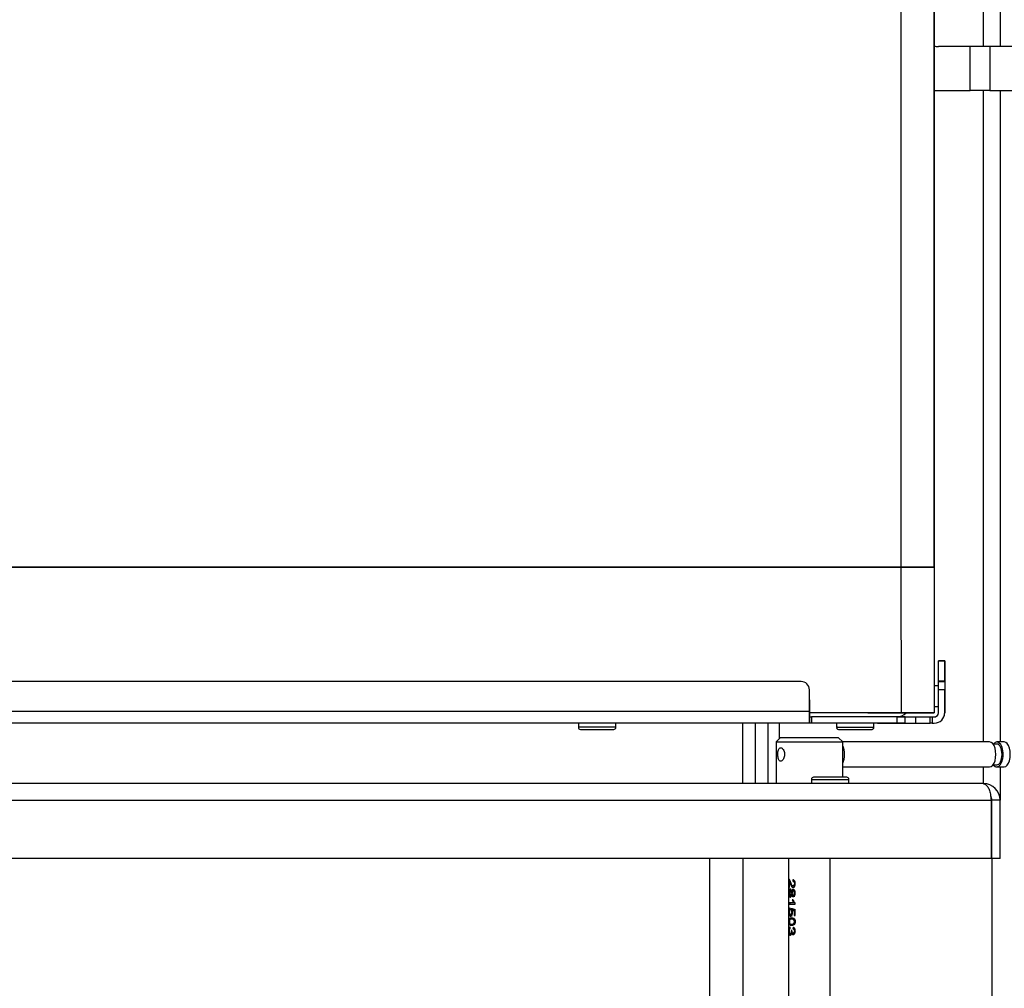
# Model space of a CAD drawing. Units: millimetres. Extents: x 0 to 901, y 595 to 1189.
# Drawn here: x 630 to 654, y 1030 to 1053 of the extents above; entities that cross this region are included whole.
import ezdxf
from ezdxf.enums import TextEntityAlignment as Align

# ---------------------------------------------------------------- set-up
doc = ezdxf.new("R2010")
doc.units = ezdxf.units.MM
for name, color, linetype in [('Default', 7, 'Continuous'), ('H09-106-2', 7, 'Continuous'), ('H09-107-1', 7, 'Continuous'), ('H21-050', 7, 'Continuous'), ('H21-226', 7, 'Continuous'), ('H21-227', 7, 'Continuous'), ('H21-230', 7, 'Continuous'), ('H28-151-1', 7, 'Continuous'), ('H30-262L', 7, 'Continuous'), ('SCREW_BN_9524_M5', 7, 'Continuous'), ('SRCAAEHUYH$S7D_H', 7, 'Continuous'), ('STD-000945', 7, 'Continuous'), ('STD-000946', 7, 'Continuous'), ('STD-000947', 7, 'Continuous'), ('STD-000952', 7, 'Continuous'), ('STD-000953', 7, 'Continuous'), ('Z7CAAU$2YH$S7D_H', 7, 'Continuous'), ('ZZKAAU$2YH$S7D_H', 7, 'Continuous')]:
    doc.layers.add(name, color=color, linetype=linetype)
doc.styles.add('SEACAD_Arial_Narrow', font='ARIALN.TTF')
doc.dimstyles.new('ISO', dxfattribs={"dimtxt": 4.375, "dimasz": 4.375, "dimexe": 2.1875, "dimexo": 0, "dimgap": 1.09375, "dimtad": 1, "dimdec": 0, "dimlfac": 10, "dimtxsty": 'SEACAD_Arial_Narrow', "dimblk1": '_SE_FILLED', "dimblk2": '_SE_FILLED', "dimsah": 1, "dimcen": 2.1875, "dimadec": 0, "dimazin": 0, "dimtfac": 0.5, "dimtdec": 3, "dimtmove": 0, "dimatfit": 3, "dimfxl": 1, "dimarcsym": 0})

# ---------------------------------------------------------------- blocks, each defined once
blk = doc.blocks.new('SE6')
at = {"layer": 'H09-106-2', "color": 7, "linetype": 'Continuous'}
for p, q in [((648.336, 1035.527), (648.236, 1035.427)), ((648.236, 1035.427), (649.836, 1035.427)), ((648.236, 1035.427), (648.236, 1034.429)), ((649.736, 1035.527), (648.336, 1035.527)), ((649.836, 1035.427), (649.736, 1035.527)), ((649.836, 1034.579), (649.836, 1035.427))]:
    blk.add_line(p, q, dxfattribs=at)
blk.add_open_spline([(648.343, 1035.289), (648.334, 1035.289), (648.326, 1035.286), (648.318, 1035.28), (648.311, 1035.275), (648.304, 1035.266), (648.299, 1035.255), (648.293, 1035.244), (648.289, 1035.23), (648.285, 1035.215), (648.282, 1035.199), (648.279, 1035.182), (648.278, 1035.164), (648.277, 1035.147), (648.276, 1035.128), (648.277, 1035.11), (648.278, 1035.092), (648.279, 1035.075), (648.282, 1035.059), (648.284, 1035.042), (648.288, 1035.027), (648.293, 1035.015), (648.297, 1035.002), (648.303, 1034.99), (648.31, 1034.982), (648.317, 1034.974), (648.325, 1034.969), (648.334, 1034.966), (648.342, 1034.964), (648.351, 1034.965), (648.361, 1034.969), (648.37, 1034.972), (648.38, 1034.979), (648.389, 1034.988), (648.398, 1034.997), (648.407, 1035.009), (648.414, 1035.023), (648.421, 1035.037), (648.428, 1035.053), (648.432, 1035.07), (648.436, 1035.087), (648.439, 1035.106), (648.439, 1035.124), (648.439, 1035.142), (648.437, 1035.16), (648.434, 1035.177), (648.43, 1035.194), (648.424, 1035.21), (648.418, 1035.224), (648.411, 1035.239), (648.402, 1035.251), (648.393, 1035.262), (648.384, 1035.272), (648.374, 1035.279), (648.365, 1035.284), (648.358, 1035.288), (648.35, 1035.289), (648.343, 1035.289)], degree=3, knots=[0, 0, 0, 0, 0.052963, 0.052963, 0.052963, 0.105882, 0.105882, 0.105882, 0.159468, 0.159468, 0.159468, 0.213575, 0.213575, 0.213575, 0.266944, 0.266944, 0.266944, 0.319462, 0.319462, 0.319462, 0.372343, 0.372343, 0.372343, 0.426225, 0.426225, 0.426225, 0.480206, 0.480206, 0.480206, 0.533242, 0.533242, 0.533242, 0.585768, 0.585768, 0.585768, 0.638961, 0.638961, 0.638961, 0.69301, 0.69301, 0.69301, 0.746774, 0.746774, 0.746774, 0.799511, 0.799511, 0.799511, 0.852101, 0.852101, 0.852101, 0.905629, 0.905629, 0.905629, 0.959738, 0.959738, 0.959738, 1, 1, 1, 1], dxfattribs=at)
at = {"layer": 'H09-107-1', "color": 7, "linetype": 'Continuous'}
for p, q in [((653.366, 1035.427), (649.836, 1035.427)), ((653.54, 1035.377), (653.449, 1035.377)), ((653.713, 1035.427), (653.54, 1035.427)), ((649.836, 1034.827), (653.366, 1034.827)), ((653.449, 1034.877), (653.54, 1034.877)), ((653.54, 1034.827), (653.713, 1034.827))]:
    blk.add_line(p, q, dxfattribs=at)
for centre, major_axis, start_param, end_param in [((653.366, 1035.127), (0, -0.3), 0, 3.141593), ((653.54, 1035.127), (0, -0.3), 0, 3.727278), ((653.54, 1035.127), (0, 0.25), 3.141593, 6.283185), ((653.713, 1035.127), (0, -0.3), 0, 3.141593), ((649.729, 1035.127), (0, -0.3), 0.795954, 2.345639), ((653.54, 1035.127), (0, -0.3), 5.6975, 6.283185)]:
    blk.add_ellipse(centre, major_axis=major_axis, ratio=0.5, start_param=start_param, end_param=end_param, dxfattribs=at)
at = {"layer": 'H21-050', "color": 7, "linetype": 'Continuous'}
for p, q in [((648.836, 1036.879), (613.636, 1036.879)), ((648.836, 1036.879), (648.836, 1036.879)), ((649.036, 1036.159), (649.036, 1036.679)), ((649.036, 1036.159), (649.036, 1036.679)), ((649.036, 1036.679), (649.036, 1036.679)), ((649.036, 1036.159), (615.336, 1036.159)), ((649.036, 1036.029), (649.036, 1036.159)), ((649.036, 1035.879), (615.436, 1035.879)), ((649.036, 1035.879), (649.036, 1036.029)), ((649.036, 1036.029), (649.086, 1036.029)), ((649.086, 1035.879), (649.036, 1035.879)), ((651.136, 1036.029), (649.086, 1036.029)), ((649.086, 1036.029), (649.086, 1035.879)), ((651.136, 1035.879), (649.086, 1035.879)), ((651.136, 1036.029), (651.136, 1035.879)), ((651.336, 1036.029), (651.136, 1036.029)), ((651.336, 1035.879), (651.136, 1035.879)), ((651.336, 1035.879), (651.336, 1036.029))]:
    blk.add_line(p, q, dxfattribs=at)
blk.add_arc((648.836, 1036.679), 0.2, 0, 90, dxfattribs=at)
blk.add_arc((648.836, 1036.679), 0.2, 0, 90, dxfattribs=at)
blk.add_ellipse((649.036, 1036.159), major_axis=(0, -0.28), ratio=0.000008, dxfattribs=at)
at = {"layer": 'H21-226', "color": 7, "linetype": 'Continuous'}
for p, q in [((647.736, 1035.879), (647.736, 1034.429)), ((648.036, 1035.879), (648.036, 1034.429))]:
    blk.add_line(p, q, dxfattribs=at)
at = {"layer": 'H21-227', "color": 7, "linetype": 'Continuous'}
blk.add_line((647.436, 1034.429), (647.436, 1035.879), dxfattribs=at)
at = {"layer": 'H21-230', "color": 7, "linetype": 'Continuous'}
for p, q in [((652.137, 1037.379), (652.137, 1037.379)), ((652.287, 1037.379), (652.137, 1037.379)), ((652.137, 1037.379), (652.287, 1037.379)), ((652.137, 1037.364), (652.137, 1037.379)), ((652.137, 1036.894), (652.137, 1037.364)), ((652.287, 1037.364), (652.137, 1037.364)), ((652.287, 1037.379), (652.287, 1037.379)), ((652.287, 1037.364), (652.287, 1037.379)), ((652.287, 1037.379), (652.287, 1037.364)), ((652.287, 1036.894), (652.287, 1037.364)), ((652.287, 1037.364), (652.287, 1036.894)), ((652.287, 1037.229), (652.287, 1037.229)), ((652.287, 1037.199), (652.287, 1037.229)), ((652.287, 1037.229), (652.287, 1037.199)), ((652.287, 1036.909), (652.287, 1037.199)), ((652.287, 1037.199), (652.287, 1036.909)), ((652.287, 1037.199), (652.287, 1037.199)), ((652.287, 1037.159), (652.287, 1037.159)), ((652.287, 1037.159), (652.287, 1037.129)), ((652.287, 1037.129), (652.287, 1037.159)), ((652.287, 1036.909), (652.287, 1037.129)), ((652.287, 1037.129), (652.287, 1036.909)), ((652.287, 1037.129), (652.287, 1037.129)), ((652.287, 1037.079), (652.287, 1037.079)), ((652.287, 1037.049), (652.287, 1037.079)), ((652.287, 1037.079), (652.287, 1037.049)), ((652.287, 1036.909), (652.287, 1037.049)), ((652.287, 1037.049), (652.287, 1036.909)), ((652.287, 1037.049), (652.287, 1037.049)), ((652.137, 1036.894), (652.287, 1036.894)), ((652.137, 1036.879), (652.137, 1036.894)), ((652.137, 1036.879), (652.137, 1036.879)), ((652.287, 1036.879), (652.137, 1036.879)), ((652.137, 1036.679), (652.137, 1036.879)), ((652.137, 1036.879), (652.287, 1036.879)), ((652.287, 1036.909), (652.287, 1036.909)), ((652.287, 1036.909), (652.287, 1036.909)), ((652.287, 1036.909), (652.287, 1036.879)), ((652.287, 1036.879), (652.287, 1036.909)), ((652.287, 1036.879), (652.287, 1036.909)), ((652.287, 1036.909), (652.287, 1036.879)), ((652.287, 1036.909), (652.287, 1036.879)), ((652.287, 1036.879), (652.287, 1036.909)), ((652.287, 1036.894), (652.287, 1036.879)), ((652.287, 1036.879), (652.287, 1036.894)), ((652.287, 1036.88), (652.287, 1036.879)), ((652.287, 1036.88), (652.287, 1036.88)), ((652.287, 1036.88), (652.287, 1036.68)), ((652.287, 1036.879), (652.287, 1036.879)), ((652.287, 1036.879), (652.287, 1036.879)), ((652.287, 1036.879), (652.287, 1036.879)), ((652.287, 1036.879), (652.287, 1036.879)), ((652.287, 1036.879), (652.287, 1036.879)), ((652.287, 1036.879), (652.287, 1036.879)), ((652.287, 1036.879), (652.287, 1036.879)), ((652.287, 1036.879), (652.287, 1036.679)), ((652.137, 1036.129), (652.137, 1036.679)), ((652.287, 1036.679), (652.137, 1036.679)), ((652.287, 1036.68), (652.287, 1036.13)), ((652.287, 1036.129), (652.287, 1036.679)), ((652.287, 1036.129), (652.287, 1036.13)), ((650.669, 1035.879), (651.595, 1035.879)), ((651.162, 1036.03), (652.037, 1036.03)), ((651.336, 1036.029), (651.595, 1036.029)), ((651.595, 1036.029), (651.937, 1036.029)), ((651.595, 1035.879), (651.595, 1036.029)), ((651.595, 1035.879), (651.937, 1035.879)), ((651.937, 1035.879), (651.937, 1036.029)), ((651.937, 1036.029), (651.937, 1036.029)), ((651.937, 1035.879), (651.937, 1036.029)), ((651.937, 1036.029), (651.987, 1036.029)), ((651.937, 1035.879), (651.937, 1035.879)), ((651.987, 1035.879), (651.937, 1035.879)), ((651.987, 1036.029), (652.037, 1036.029)), ((651.987, 1036.029), (651.987, 1035.879)), ((651.987, 1035.879), (652.037, 1035.879)), ((652.037, 1036.03), (652.037, 1036.029)), ((652.26, 1036.017), (652.261, 1036.018))]:
    blk.add_line(p, q, dxfattribs=at)
for centre, radius, start, end in [((652.037, 1036.129), 0.1, 270.0005, 0), ((652.037, 1036.129), 0.25, 270.0005, 0), ((652.037, 1036.13), 0.1, 270.0005, 333.4351), ((652.037, 1036.13), 0.25, 333.4351, 0)]:
    blk.add_arc(centre, radius, start, end, dxfattribs=at)
at = {"layer": 'H28-151-1', "color": 7, "linetype": 'Continuous'}
for p, q in [((648.536, 1032.629), (648.536, 1028.777)), ((649.536, 1028.777), (649.536, 1032.629)), ((648.549, 1032.127), (648.549, 1031.931)), ((648.559, 1031.931), (648.559, 1032.076)), ((648.577, 1032.076), (648.559, 1032.076)), ((648.574, 1032.076), (648.574, 1032.083)), ((648.677, 1032.083), (648.637, 1032.083)), ((648.677, 1032.083), (648.678, 1032.096)), ((648.549, 1031.931), (648.559, 1031.931)), ((648.606, 1031.856), (648.576, 1031.856)), ((648.63, 1031.837), (648.611, 1031.837)), ((648.642, 1031.969), (648.687, 1031.969)), ((648.69, 1031.844), (648.646, 1031.844)), ((648.576, 1031.736), (648.606, 1031.736)), ((648.631, 1031.755), (648.611, 1031.755)), ((648.646, 1031.636), (648.625, 1031.636)), ((648.645, 1031.748), (648.689, 1031.748)), ((648.652, 1031.564), (648.549, 1031.564)), ((648.549, 1031.564), (648.549, 1031.528)), ((648.549, 1031.528), (648.698, 1031.528)), ((648.574, 1031.528), (648.574, 1031.564)), ((648.598, 1031.395), (648.603, 1031.386)), ((648.641, 1031.395), (648.598, 1031.395)), ((648.662, 1031.387), (648.62, 1031.387)), ((648.641, 1031.395), (648.642, 1031.415)), ((648.689, 1031.564), (648.652, 1031.564)), ((648.694, 1031.375), (648.662, 1031.387)), ((648.669, 1031.372), (648.669, 1031.254)), ((648.694, 1031.372), (648.669, 1031.372)), ((648.694, 1031.254), (648.694, 1031.401)), ((648.698, 1031.528), (648.698, 1031.551)), ((648.581, 1031.279), (648.62, 1031.279)), ((648.652, 1031.169), (648.598, 1031.169)), ((648.669, 1031.254), (648.694, 1031.254)), ((648.598, 1031.051), (648.652, 1031.051)), ((648.68, 1030.938), (648.641, 1030.938)), ((648.68, 1030.938), (648.681, 1030.945)), ((648.577, 1030.822), (648.607, 1030.822)), ((648.634, 1030.839), (648.61, 1030.839)), ((648.645, 1030.836), (648.689, 1030.836))]:
    blk.add_line(p, q, dxfattribs=at)
for centre, radius, start, end in [((648.888, 1031.691), 0.268, 191.8282, 208.3831), ((648.795, 1031.668), 0.152, 192.1621, 230.4453), ((648.497, 1031.341), 0.115, 336.9679, 23.0321)]:
    blk.add_arc(centre, radius, start, end, dxfattribs=at)
for centre, major_axis, ratio, start_param, end_param in [((649.036, 1031.428), (-0.5, 0.048), 0.160109, 0.526581, 0.833365), ((649.036, 1031.393), (-0.5, 0.05), 0.167697, 0.603414, 0.763546), ((649.036, 1030.905), (-0.5, 0.033), 0.111787, 0.518591, 0.582102)]:
    blk.add_ellipse(centre, major_axis=major_axis, ratio=ratio, start_param=start_param, end_param=end_param, dxfattribs=at)
for points, knots in [([(648.637, 1032.083), (648.648, 1032.083), (648.661, 1032.076), (648.677, 1032.045), (648.678, 1032.023), (648.67, 1031.987), (648.659, 1031.973), (648.635, 1031.967), (648.624, 1031.976), (648.6, 1032.01), (648.589, 1032.042), (648.574, 1032.084), (648.569, 1032.098), (648.559, 1032.119), (648.554, 1032.127), (648.549, 1032.127)], [0, 0, 0, 0, 0.125, 0.125, 0.25, 0.25, 0.375, 0.375, 0.5, 0.5, 0.75, 0.75, 0.875, 0.875, 1, 1, 1, 1]), ([(648.559, 1032.076), (648.563, 1032.068), (648.566, 1032.057), (648.57, 1032.046), (648.578, 1032.02), (648.587, 1031.993), (648.599, 1031.969), (648.603, 1031.961), (648.608, 1031.953), (648.613, 1031.947), (648.619, 1031.941), (648.625, 1031.936), (648.632, 1031.934), (648.638, 1031.932), (648.645, 1031.932), (648.651, 1031.933), (648.657, 1031.935), (648.664, 1031.939), (648.669, 1031.944), (648.674, 1031.948), (648.679, 1031.954), (648.683, 1031.961), (648.687, 1031.968), (648.691, 1031.976), (648.693, 1031.985), (648.696, 1031.996), (648.698, 1032.008), (648.698, 1032.019), (648.698, 1032.031), (648.698, 1032.043), (648.696, 1032.054), (648.694, 1032.064), (648.691, 1032.073), (648.688, 1032.081), (648.684, 1032.089), (648.679, 1032.096), (648.674, 1032.102), (648.669, 1032.107), (648.663, 1032.111), (648.658, 1032.114), (648.652, 1032.117), (648.645, 1032.119), (648.639, 1032.12)], [0, 0, 0, 0, 0.088309, 0.088309, 0.088309, 0.287005, 0.287005, 0.287005, 0.354353, 0.354353, 0.354353, 0.423188, 0.423188, 0.423188, 0.48442, 0.48442, 0.48442, 0.54101, 0.54101, 0.54101, 0.590867, 0.590867, 0.590867, 0.646314, 0.646314, 0.646314, 0.712366, 0.712366, 0.712366, 0.780692, 0.780692, 0.780692, 0.836036, 0.836036, 0.836036, 0.891758, 0.891758, 0.891758, 0.942538, 0.942538, 0.942538, 1, 1, 1, 1]), ([(648.611, 1031.837), (648.609, 1031.846), (648.608, 1031.854), (648.605, 1031.861), (648.603, 1031.869), (648.6, 1031.876), (648.596, 1031.881), (648.593, 1031.885), (648.59, 1031.888), (648.587, 1031.89), (648.582, 1031.893), (648.578, 1031.894), (648.574, 1031.893), (648.571, 1031.893), (648.567, 1031.891), (648.564, 1031.887), (648.561, 1031.883), (648.558, 1031.878), (648.556, 1031.871), (648.554, 1031.864), (648.552, 1031.856), (648.551, 1031.848), (648.55, 1031.839), (648.549, 1031.829), (648.549, 1031.819), (648.548, 1031.806), (648.548, 1031.791), (648.548, 1031.777), (648.549, 1031.767), (648.55, 1031.757), (648.551, 1031.747), (648.552, 1031.738), (648.554, 1031.73), (648.556, 1031.722), (648.558, 1031.716), (648.56, 1031.71), (648.563, 1031.706), (648.566, 1031.702), (648.57, 1031.7), (648.574, 1031.699), (648.577, 1031.699), (648.581, 1031.699), (648.585, 1031.702), (648.589, 1031.704), (648.592, 1031.708), (648.596, 1031.712), (648.599, 1031.717), (648.602, 1031.723), (648.604, 1031.73), (648.607, 1031.737), (648.609, 1031.746), (648.611, 1031.755)], [0, 0, 0, 0, 0.05306, 0.05306, 0.05306, 0.106876, 0.106876, 0.106876, 0.15227, 0.15227, 0.15227, 0.211912, 0.211912, 0.211912, 0.273877, 0.273877, 0.273877, 0.335165, 0.335165, 0.335165, 0.394485, 0.394485, 0.394485, 0.455149, 0.455149, 0.455149, 0.539645, 0.539645, 0.539645, 0.602549, 0.602549, 0.602549, 0.665746, 0.665746, 0.665746, 0.727129, 0.727129, 0.727129, 0.786443, 0.786443, 0.786443, 0.845226, 0.845226, 0.845226, 0.894592, 0.894592, 0.894592, 0.944116, 0.944116, 0.944116, 1, 1, 1, 1]), ([(648.576, 1031.856), (648.58, 1031.856), (648.583, 1031.855), (648.586, 1031.851), (648.589, 1031.849), (648.592, 1031.845), (648.594, 1031.84), (648.596, 1031.835), (648.598, 1031.83), (648.6, 1031.824), (648.601, 1031.819), (648.602, 1031.813), (648.602, 1031.807), (648.603, 1031.798), (648.603, 1031.79), (648.602, 1031.782), (648.601, 1031.776), (648.6, 1031.77), (648.598, 1031.764), (648.597, 1031.759), (648.595, 1031.754), (648.592, 1031.75), (648.59, 1031.746), (648.587, 1031.742), (648.585, 1031.74), (648.582, 1031.738), (648.58, 1031.737), (648.577, 1031.737), (648.574, 1031.736), (648.572, 1031.737), (648.569, 1031.739), (648.567, 1031.74), (648.565, 1031.743), (648.563, 1031.747), (648.562, 1031.75), (648.56, 1031.755), (648.559, 1031.76), (648.558, 1031.765), (648.557, 1031.771), (648.557, 1031.777), (648.556, 1031.784), (648.556, 1031.793), (648.556, 1031.801), (648.556, 1031.809), (648.557, 1031.816), (648.558, 1031.824), (648.558, 1031.83), (648.56, 1031.836), (648.561, 1031.84), (648.563, 1031.845), (648.564, 1031.848), (648.566, 1031.85), (648.569, 1031.853), (648.572, 1031.855), (648.575, 1031.856), (648.575, 1031.856), (648.576, 1031.856), (648.576, 1031.856)], [0, 0, 0, 0, 0.066, 0.066, 0.066, 0.122148, 0.122148, 0.122148, 0.172038, 0.172038, 0.172038, 0.221251, 0.221251, 0.221251, 0.286932, 0.286932, 0.286932, 0.337491, 0.337491, 0.337491, 0.388048, 0.388048, 0.388048, 0.440107, 0.440107, 0.440107, 0.489459, 0.489459, 0.489459, 0.545195, 0.545195, 0.545195, 0.595249, 0.595249, 0.595249, 0.645228, 0.645228, 0.645228, 0.695787, 0.695787, 0.695787, 0.759772, 0.759772, 0.759772, 0.822534, 0.822534, 0.822534, 0.877126, 0.877126, 0.877126, 0.927123, 0.927123, 0.927123, 0.988129, 0.988129, 0.988129, 1, 1, 1, 1]), ([(648.58, 1031.857), (648.582, 1031.861), (648.583, 1031.864), (648.588, 1031.874), (648.592, 1031.879), (648.596, 1031.884)], [0.61229261, 0.61229261, 0.61229261, 0.61229261, 0.63644528, 0.63644528, 0.69438602, 0.69438602, 0.69438602, 0.69438602]), ([(648.611, 1031.755), (648.612, 1031.745), (648.615, 1031.736), (648.619, 1031.729), (648.621, 1031.725), (648.624, 1031.721), (648.627, 1031.718), (648.63, 1031.715), (648.634, 1031.713), (648.638, 1031.712), (648.643, 1031.71), (648.648, 1031.711), (648.653, 1031.712), (648.658, 1031.713), (648.664, 1031.716), (648.669, 1031.72), (648.673, 1031.724), (648.678, 1031.729), (648.682, 1031.735), (648.686, 1031.742), (648.69, 1031.75), (648.693, 1031.758), (648.695, 1031.766), (648.697, 1031.775), (648.698, 1031.783), (648.699, 1031.796), (648.698, 1031.809), (648.696, 1031.822), (648.695, 1031.83), (648.692, 1031.839), (648.689, 1031.846), (648.685, 1031.854), (648.681, 1031.86), (648.676, 1031.866), (648.671, 1031.871), (648.665, 1031.876), (648.66, 1031.878), (648.655, 1031.881), (648.649, 1031.882), (648.644, 1031.882), (648.64, 1031.882), (648.635, 1031.88), (648.631, 1031.878), (648.627, 1031.876), (648.624, 1031.872), (648.621, 1031.867), (648.618, 1031.863), (648.616, 1031.858), (648.614, 1031.852), (648.613, 1031.847), (648.612, 1031.842), (648.611, 1031.837)], [0, 0, 0, 0, 0.071125, 0.071125, 0.071125, 0.116448, 0.116448, 0.116448, 0.161758, 0.161758, 0.161758, 0.221004, 0.221004, 0.221004, 0.280886, 0.280886, 0.280886, 0.339342, 0.339342, 0.339342, 0.405753, 0.405753, 0.405753, 0.467963, 0.467963, 0.467963, 0.559812, 0.559812, 0.559812, 0.623906, 0.623906, 0.623906, 0.688072, 0.688072, 0.688072, 0.75301, 0.75301, 0.75301, 0.811198, 0.811198, 0.811198, 0.863188, 0.863188, 0.863188, 0.915729, 0.915729, 0.915729, 0.960133, 0.960133, 0.960133, 1, 1, 1, 1]), ([(648.646, 1031.844), (648.649, 1031.844), (648.652, 1031.843), (648.655, 1031.842), (648.658, 1031.84), (648.661, 1031.838), (648.664, 1031.835), (648.666, 1031.832), (648.669, 1031.828), (648.671, 1031.824), (648.673, 1031.819), (648.674, 1031.814), (648.675, 1031.809), (648.676, 1031.803), (648.676, 1031.796), (648.676, 1031.79), (648.675, 1031.785), (648.674, 1031.78), (648.673, 1031.775), (648.671, 1031.77), (648.669, 1031.766), (648.667, 1031.762), (648.664, 1031.759), (648.662, 1031.755), (648.659, 1031.753), (648.656, 1031.751), (648.652, 1031.749), (648.649, 1031.749), (648.645, 1031.748), (648.642, 1031.748), (648.639, 1031.749), (648.636, 1031.75), (648.633, 1031.752), (648.631, 1031.754), (648.629, 1031.756), (648.626, 1031.759), (648.625, 1031.763), (648.623, 1031.767), (648.621, 1031.771), (648.62, 1031.776), (648.619, 1031.781), (648.618, 1031.785), (648.618, 1031.79), (648.618, 1031.797), (648.618, 1031.804), (648.619, 1031.811), (648.62, 1031.816), (648.621, 1031.821), (648.623, 1031.825), (648.624, 1031.829), (648.626, 1031.833), (648.629, 1031.836), (648.631, 1031.839), (648.634, 1031.841), (648.636, 1031.842), (648.639, 1031.844), (648.643, 1031.844), (648.646, 1031.844)], [0, 0, 0, 0, 0.049416, 0.049416, 0.049416, 0.098866, 0.098866, 0.098866, 0.149407, 0.149407, 0.149407, 0.203387, 0.203387, 0.203387, 0.268261, 0.268261, 0.268261, 0.320448, 0.320448, 0.320448, 0.372843, 0.372843, 0.372843, 0.423681, 0.423681, 0.423681, 0.477563, 0.477563, 0.477563, 0.529799, 0.529799, 0.529799, 0.578087, 0.578087, 0.578087, 0.626239, 0.626239, 0.626239, 0.678054, 0.678054, 0.678054, 0.726087, 0.726087, 0.726087, 0.796648, 0.796648, 0.796648, 0.847084, 0.847084, 0.847084, 0.897564, 0.897564, 0.897564, 0.947601, 0.947601, 0.947601, 1, 1, 1, 1]), ([(648.681, 1031.932), (648.681, 1031.932), (648.681, 1031.932), (648.675, 1031.932), (648.669, 1031.934), (648.658, 1031.944), (648.652, 1031.952), (648.645, 1031.965), (648.644, 1031.966), (648.643, 1031.967)], [0.5858544, 0.5858544, 0.5858544, 0.5858544, 0.5866657, 0.5866657, 0.6723201, 0.6723201, 0.7579745, 0.7579745, 0.7674982, 0.7674982, 0.7674982, 0.7674982]), ([(648.654, 1031.837), (648.656, 1031.852), (648.66, 1031.863), (648.666, 1031.872), (648.667, 1031.873), (648.668, 1031.874)], [0, 0, 0, 0, 0.0997136, 0.0997136, 0.1135312, 0.1135312, 0.1135312, 0.1135312]), ([(648.595, 1031.709), (648.591, 1031.714), (648.588, 1031.719), (648.584, 1031.726), (648.582, 1031.73), (648.581, 1031.734), (648.579, 1031.739)], [0.29052074, 0.29052074, 0.29052074, 0.29052074, 0.34417271, 0.34417271, 0.34417271, 0.37735483, 0.37735483, 0.37735483, 0.37735483]), ([(648.683, 1031.711), (648.683, 1031.711), (648.683, 1031.711), (648.676, 1031.711), (648.67, 1031.715), (648.665, 1031.722), (648.66, 1031.729), (648.656, 1031.74), (648.654, 1031.755)], [0.8049884, 0.8049884, 0.8049884, 0.8049884, 0.8055534, 0.8055534, 0.9018418, 0.9018418, 0.9018418, 1, 1, 1, 1]), ([(648.573, 1031.435), (648.569, 1031.434), (648.566, 1031.432), (648.562, 1031.427), (648.559, 1031.423), (648.557, 1031.417), (648.555, 1031.409), (648.553, 1031.402), (648.551, 1031.394), (648.55, 1031.385), (648.549, 1031.376), (648.549, 1031.367), (648.548, 1031.357), (648.548, 1031.344), (648.548, 1031.33), (648.549, 1031.317), (648.549, 1031.307), (648.55, 1031.298), (648.551, 1031.289), (648.553, 1031.281), (648.554, 1031.273), (648.556, 1031.267), (648.559, 1031.26), (648.561, 1031.254), (648.565, 1031.25), (648.568, 1031.245), (648.573, 1031.242), (648.578, 1031.241), (648.583, 1031.24), (648.588, 1031.24), (648.594, 1031.243), (648.598, 1031.245), (648.603, 1031.249), (648.607, 1031.254), (648.611, 1031.259), (648.615, 1031.266), (648.619, 1031.274), (648.622, 1031.282), (648.625, 1031.291), (648.627, 1031.301), (648.629, 1031.31), (648.63, 1031.32), (648.63, 1031.329), (648.63, 1031.34), (648.629, 1031.351), (648.627, 1031.361), (648.626, 1031.37), (648.623, 1031.379), (648.62, 1031.387)], [0, 0, 0, 0, 0.063696, 0.063696, 0.063696, 0.12794, 0.12794, 0.12794, 0.186085, 0.186085, 0.186085, 0.24206, 0.24206, 0.24206, 0.321075, 0.321075, 0.321075, 0.379999, 0.379999, 0.379999, 0.438851, 0.438851, 0.438851, 0.500932, 0.500932, 0.500932, 0.573306, 0.573306, 0.573306, 0.645175, 0.645175, 0.645175, 0.703443, 0.703443, 0.703443, 0.761649, 0.761649, 0.761649, 0.822751, 0.822751, 0.822751, 0.879415, 0.879415, 0.879415, 0.941456, 0.941456, 0.941456, 1, 1, 1, 1]), ([(648.603, 1031.296), (648.602, 1031.294), (648.602, 1031.293), (648.601, 1031.292), (648.598, 1031.288), (648.596, 1031.285), (648.593, 1031.283), (648.589, 1031.28), (648.585, 1031.279), (648.582, 1031.279), (648.578, 1031.279), (648.574, 1031.28), (648.571, 1031.282), (648.568, 1031.284), (648.566, 1031.287), (648.564, 1031.292), (648.562, 1031.296), (648.56, 1031.301), (648.559, 1031.307), (648.558, 1031.313), (648.557, 1031.32), (648.556, 1031.327), (648.556, 1031.333), (648.556, 1031.339), (648.556, 1031.345), (648.556, 1031.351), (648.556, 1031.357), (648.557, 1031.363), (648.558, 1031.368), (648.559, 1031.373), (648.56, 1031.378), (648.561, 1031.382), (648.562, 1031.386), (648.564, 1031.389), (648.566, 1031.392), (648.569, 1031.395), (648.572, 1031.397), (648.573, 1031.397), (648.574, 1031.397), (648.574, 1031.398)], [0, 0, 0, 0, 0.026216, 0.026216, 0.026216, 0.10216, 0.10216, 0.10216, 0.207388, 0.207388, 0.207388, 0.317401, 0.317401, 0.317401, 0.408578, 0.408578, 0.408578, 0.500153, 0.500153, 0.500153, 0.586491, 0.586491, 0.586491, 0.66242, 0.66242, 0.66242, 0.733604, 0.733604, 0.733604, 0.80492, 0.80492, 0.80492, 0.876444, 0.876444, 0.876444, 0.976236, 0.976236, 0.976236, 1, 1, 1, 1]), ([(648.603, 1031.014), (648.62, 1031.014), (648.64, 1031.017), (648.671, 1031.038), (648.681, 1031.048), (648.695, 1031.076), (648.698, 1031.093), (648.698, 1031.127), (648.695, 1031.144), (648.681, 1031.172), (648.671, 1031.183), (648.641, 1031.204), (648.62, 1031.206), (648.587, 1031.206), (648.572, 1031.204), (648.557, 1031.183), (648.554, 1031.173), (648.549, 1031.145), (648.548, 1031.128), (648.548, 1031.094), (648.549, 1031.076), (648.554, 1031.048), (648.557, 1031.038), (648.572, 1031.017), (648.586, 1031.014), (648.603, 1031.014)], [0, 0, 0, 0, 0.125, 0.125, 0.1875, 0.1875, 0.25, 0.25, 0.3125, 0.3125, 0.375, 0.375, 0.5, 0.5, 0.625, 0.625, 0.6875, 0.6875, 0.75, 0.75, 0.8125, 0.8125, 0.875, 0.875, 1, 1, 1, 1]), ([(648.603, 1031.051), (648.591, 1031.051), (648.58, 1031.052), (648.563, 1031.065), (648.556, 1031.084), (648.556, 1031.134), (648.562, 1031.155), (648.579, 1031.168), (648.59, 1031.169), (648.615, 1031.169), (648.629, 1031.168), (648.652, 1031.159), (648.66, 1031.154), (648.672, 1031.136), (648.676, 1031.124), (648.676, 1031.086), (648.661, 1031.065), (648.63, 1031.052), (648.616, 1031.051), (648.603, 1031.051)], [0, 0, 0, 0, 0.125, 0.125, 0.25, 0.25, 0.375, 0.375, 0.5, 0.5, 0.625, 0.625, 0.6875, 0.6875, 0.75, 0.75, 0.875, 0.875, 1, 1, 1, 1]), ([(648.624, 1031.24), (648.624, 1031.24), (648.624, 1031.24), (648.611, 1031.24), (648.599, 1031.248), (648.589, 1031.263), (648.587, 1031.267), (648.585, 1031.272), (648.583, 1031.276)], [0.4097965, 0.4097965, 0.4097965, 0.4097965, 0.4106046, 0.4106046, 0.5533094, 0.5533094, 0.5533094, 0.589505, 0.589505, 0.589505, 0.589505]), ([(648.573, 1030.977), (648.569, 1030.976), (648.565, 1030.973), (648.562, 1030.968), (648.559, 1030.964), (648.556, 1030.957), (648.554, 1030.949), (648.552, 1030.942), (648.551, 1030.934), (648.55, 1030.924), (648.549, 1030.915), (648.549, 1030.906), (648.548, 1030.896), (648.548, 1030.883), (648.548, 1030.869), (648.549, 1030.856), (648.549, 1030.846), (648.55, 1030.836), (648.552, 1030.827), (648.553, 1030.819), (648.555, 1030.811), (648.557, 1030.804), (648.56, 1030.797), (648.563, 1030.792), (648.567, 1030.788), (648.57, 1030.785), (648.574, 1030.784), (648.578, 1030.784), (648.582, 1030.784), (648.586, 1030.786), (648.591, 1030.79), (648.594, 1030.792), (648.597, 1030.796), (648.599, 1030.801), (648.602, 1030.806), (648.604, 1030.812), (648.606, 1030.818), (648.608, 1030.825), (648.609, 1030.832), (648.61, 1030.839)], [0, 0, 0, 0, 0.08629, 0.08629, 0.08629, 0.170955, 0.170955, 0.170955, 0.248298, 0.248298, 0.248298, 0.32413, 0.32413, 0.32413, 0.426494, 0.426494, 0.426494, 0.507083, 0.507083, 0.507083, 0.587523, 0.587523, 0.587523, 0.673673, 0.673673, 0.673673, 0.750301, 0.750301, 0.750301, 0.83041, 0.83041, 0.83041, 0.886663, 0.886663, 0.886663, 0.943026, 0.943026, 0.943026, 1, 1, 1, 1]), ([(648.6, 1030.906), (648.602, 1030.894), (648.603, 1030.882), (648.602, 1030.87), (648.601, 1030.864), (648.6, 1030.858), (648.599, 1030.852), (648.598, 1030.847), (648.596, 1030.841), (648.594, 1030.837), (648.592, 1030.833), (648.589, 1030.83), (648.587, 1030.827), (648.585, 1030.825), (648.582, 1030.823), (648.58, 1030.822), (648.576, 1030.822), (648.573, 1030.822), (648.571, 1030.824), (648.568, 1030.826), (648.565, 1030.829), (648.563, 1030.834), (648.562, 1030.837), (648.56, 1030.842), (648.559, 1030.848), (648.558, 1030.853), (648.557, 1030.86), (648.556, 1030.867), (648.556, 1030.873), (648.556, 1030.879), (648.556, 1030.886), (648.556, 1030.891), (648.556, 1030.897), (648.557, 1030.903), (648.557, 1030.908), (648.558, 1030.914), (648.559, 1030.918), (648.56, 1030.922), (648.562, 1030.926), (648.563, 1030.929), (648.566, 1030.934), (648.569, 1030.937), (648.572, 1030.939), (648.573, 1030.94), (648.574, 1030.94), (648.575, 1030.941)], [0, 0, 0, 0, 0.120064, 0.120064, 0.120064, 0.181039, 0.181039, 0.181039, 0.242344, 0.242344, 0.242344, 0.301483, 0.301483, 0.301483, 0.361247, 0.361247, 0.361247, 0.439136, 0.439136, 0.439136, 0.516094, 0.516094, 0.516094, 0.580863, 0.580863, 0.580863, 0.649792, 0.649792, 0.649792, 0.712181, 0.712181, 0.712181, 0.770352, 0.770352, 0.770352, 0.828866, 0.828866, 0.828866, 0.884415, 0.884415, 0.884415, 0.976104, 0.976104, 0.976104, 1, 1, 1, 1]), ([(648.61, 1030.839), (648.613, 1030.83), (648.616, 1030.821), (648.62, 1030.814), (648.623, 1030.81), (648.626, 1030.806), (648.63, 1030.803), (648.633, 1030.801), (648.637, 1030.799), (648.641, 1030.799), (648.646, 1030.798), (648.65, 1030.799), (648.654, 1030.8), (648.66, 1030.802), (648.665, 1030.805), (648.67, 1030.809), (648.675, 1030.813), (648.679, 1030.819), (648.683, 1030.826), (648.687, 1030.832), (648.69, 1030.839), (648.693, 1030.847), (648.695, 1030.856), (648.697, 1030.865), (648.698, 1030.875), (648.699, 1030.885), (648.698, 1030.896), (648.697, 1030.906), (648.695, 1030.916), (648.693, 1030.924), (648.689, 1030.932), (648.686, 1030.94), (648.681, 1030.948), (648.676, 1030.953), (648.671, 1030.959), (648.665, 1030.964), (648.66, 1030.968), (648.655, 1030.971), (648.65, 1030.973), (648.645, 1030.974)], [0, 0, 0, 0, 0.091785, 0.091785, 0.091785, 0.152176, 0.152176, 0.152176, 0.212564, 0.212564, 0.212564, 0.274116, 0.274116, 0.274116, 0.347273, 0.347273, 0.347273, 0.423703, 0.423703, 0.423703, 0.498594, 0.498594, 0.498594, 0.584392, 0.584392, 0.584392, 0.67859, 0.67859, 0.67859, 0.762187, 0.762187, 0.762187, 0.845767, 0.845767, 0.845767, 0.929479, 0.929479, 0.929479, 1, 1, 1, 1]), ([(648.641, 1030.938), (648.646, 1030.937), (648.652, 1030.935), (648.657, 1030.931), (648.66, 1030.928), (648.664, 1030.925), (648.666, 1030.921), (648.669, 1030.917), (648.671, 1030.912), (648.673, 1030.907), (648.674, 1030.902), (648.675, 1030.896), (648.676, 1030.891), (648.676, 1030.885), (648.676, 1030.879), (648.675, 1030.874), (648.675, 1030.869), (648.673, 1030.864), (648.672, 1030.859), (648.67, 1030.854), (648.668, 1030.85), (648.665, 1030.847), (648.662, 1030.843), (648.659, 1030.84), (648.656, 1030.838), (648.653, 1030.837), (648.65, 1030.836), (648.647, 1030.836), (648.643, 1030.836), (648.64, 1030.836), (648.637, 1030.837), (648.634, 1030.838), (648.632, 1030.84), (648.63, 1030.842), (648.627, 1030.845), (648.626, 1030.848), (648.624, 1030.851), (648.622, 1030.857), (648.62, 1030.863), (648.619, 1030.87), (648.617, 1030.877), (648.617, 1030.884), (648.616, 1030.892), (648.616, 1030.895), (648.616, 1030.898), (648.617, 1030.902)], [0, 0, 0, 0, 0.10511, 0.10511, 0.10511, 0.173329, 0.173329, 0.173329, 0.241733, 0.241733, 0.241733, 0.306769, 0.306769, 0.306769, 0.373924, 0.373924, 0.373924, 0.437212, 0.437212, 0.437212, 0.500489, 0.500489, 0.500489, 0.565209, 0.565209, 0.565209, 0.622103, 0.622103, 0.622103, 0.685128, 0.685128, 0.685128, 0.737756, 0.737756, 0.737756, 0.790628, 0.790628, 0.790628, 0.873923, 0.873923, 0.873923, 0.961272, 0.961272, 0.961272, 1, 1, 1, 1]), ([(648.597, 1030.794), (648.593, 1030.798), (648.589, 1030.804), (648.585, 1030.812), (648.584, 1030.814), (648.583, 1030.817), (648.582, 1030.82)], [0.3671442, 0.3671442, 0.3671442, 0.3671442, 0.4433316, 0.4433316, 0.4433316, 0.4693741, 0.4693741, 0.4693741, 0.4693741]), ([(648.667, 1030.807), (648.667, 1030.808), (648.666, 1030.808), (648.661, 1030.816), (648.657, 1030.826), (648.653, 1030.839)], [0.8767163, 0.8767163, 0.8767163, 0.8767163, 0.8843689, 0.8843689, 1, 1, 1, 1])]:
    blk.add_open_spline(points, degree=3, knots=knots, dxfattribs=at)
for points, degree in [([(648.639, 1032.12), (648.638, 1032.101), (648.637, 1032.083)], 2), ([(648.574, 1031.398), (648.574, 1031.416), (648.573, 1031.435)], 2), ([(648.6, 1031.429), (648.599, 1031.412), (648.598, 1031.395)], 2), ([(648.693, 1031.155), (648.683, 1031.165), (648.668, 1031.169), (648.646, 1031.169)], 3), ([(648.575, 1030.941), (648.574, 1030.959), (648.573, 1030.977)], 2), ([(648.645, 1030.974), (648.643, 1030.956), (648.641, 1030.938)], 2)]:
    blk.add_open_spline(points, degree=degree, dxfattribs=at)
at = {"layer": 'H30-262L', "color": 7, "linetype": 'Continuous'}
for p, q in [((646.636, 1032.629), (646.636, 1011.627)), ((647.436, 1032.629), (647.436, 1011.627))]:
    blk.add_line(p, q, dxfattribs=at)
at = {"layer": 'SCREW_BN_9524_M5', "color": 7, "linetype": 'Continuous'}
for p, q in [((643.486, 1035.879), (643.486, 1035.779)), ((644.386, 1035.779), (644.386, 1035.879)), ((649.687, 1035.879), (649.687, 1035.779)), ((650.587, 1035.78), (650.587, 1035.879)), ((650.587, 1035.779), (650.587, 1035.879)), ((650.587, 1035.78), (650.587, 1035.879)), ((650.587, 1035.779), (650.587, 1035.879)), ((644.386, 1035.779), (643.486, 1035.779)), ((643.536, 1035.729), (644.336, 1035.729)), ((649.086, 1034.529), (649.986, 1034.529)), ((649.086, 1034.529), (649.086, 1034.429)), ((649.936, 1034.579), (649.136, 1034.579)), ((649.986, 1034.429), (649.986, 1034.529))]:
    blk.add_line(p, q, dxfattribs=at)
for centre, start, end in [((643.536, 1035.779), 180, 270), ((644.336, 1035.779), 270, 0), ((649.737, 1035.779), 153.4352, 269.1685), ((649.136, 1034.529), 90, 180), ((649.936, 1034.529), 0, 90)]:
    blk.add_arc(centre, 0.05, start, end, dxfattribs=at)
for centre, major_axis, start_param, end_param in [((650.137, 1035.779), (-0.45, 0), 0, 3.141593), ((650.137, 1035.729), (0.4, 0), 3.141584, 6.229628), ((650.137, 1035.78), (-0.45, 0), 3.114129, 3.141593), ((650.137, 1035.78), (-0.45, 0), 3.105261, 3.141593), ((650.137, 1035.779), (-0.45, 0), 3.117809, 3.141593)]:
    blk.add_ellipse(centre, major_axis=major_axis, ratio=0.000017, start_param=start_param, end_param=end_param, dxfattribs=at)
blk.add_open_spline([(650.535, 1035.729), (650.536, 1035.729), (650.537, 1035.729), (650.536, 1035.729), (650.537, 1035.729), (650.537, 1035.729), (650.537, 1035.729), (650.537, 1035.729), (650.537, 1035.729), (650.54, 1035.729), (650.546, 1035.73), (650.556, 1035.732), (650.569, 1035.74), (650.58, 1035.753), (650.586, 1035.767), (650.586, 1035.775), (650.586, 1035.779)], degree=3, knots=[0, 0, 0, 0, 0.049774, 0.136527, 0.182543, 0.199488, 0.207986, 0.212508, 0.215848, 0.223257, 0.294912, 0.380577, 0.560646, 0.72163, 0.89852, 1, 1, 1, 1], dxfattribs=at)
at = {"layer": 'SRCAAEHUYH$S7D_H', "color": 7, "linetype": 'Continuous'}
for p, q in [((652.898, 1052.13), (652.137, 1052.13)), ((652.898, 1052.13), (652.137, 1052.13)), ((652.137, 1052.13), (652.137, 1052.13)), ((652.898, 1051.08), (652.898, 1052.13)), ((653.368, 1052.13), (653.368, 1051.08)), ((654.373, 1052.13), (653.368, 1052.13)), ((652.037, 1051.08), (652.898, 1051.08)), ((653.368, 1051.08), (654.373, 1051.08))]:
    blk.add_line(p, q, dxfattribs=at)
for start in [239.9971, 239.9999]:
    blk.add_arc((652.137, 1052.33), 0.2, start, 270, dxfattribs=at)
for centre, major_axis in [((652.898, 1052.13), (0.5, 0)), ((652.898, 1052.13), (1, 0)), ((652.898, 1051.08), (0.5, 0))]:
    blk.add_ellipse(centre, major_axis=major_axis, ratio=0.000017, start_param=0.349049, end_param=1.570779, dxfattribs=at)
at = {"layer": 'STD-000945', "color": 7, "linetype": 'Continuous'}
for p, q in [((652.037, 1068.877), (652.037, 1036.779)), ((652.037, 1039.629), (652.037, 1066.029)), ((651.236, 1039.629), (616.836, 1039.629)), ((651.236, 1039.629), (651.237, 1036.129)), ((652.036, 1039.629), (652.037, 1036.129)), ((652.037, 1039.629), (652.036, 1039.629)), ((651.237, 1036.129), (649.036, 1036.129)), ((652.037, 1036.278), (652.037, 1036.129)), ((652.037, 1036.129), (652.037, 1036.129))]:
    blk.add_line(p, q, dxfattribs=at)
for centre in [(651.236, 1039.629), (651.237, 1036.129)]:
    blk.add_ellipse(centre, major_axis=(0.8, 0), ratio=0.000008, start_param=0, end_param=6.283177, dxfattribs=at)
at = {"layer": 'STD-000946', "color": 7, "linetype": 'Continuous'}
for p, q in [((651.236, 1066.029), (651.236, 1039.629)), ((652.036, 1066.029), (652.036, 1039.629)), ((652.037, 1066.029), (652.037, 1039.629)), ((616.836, 1039.629), (651.236, 1039.629)), ((652.036, 1039.629), (652.037, 1039.629))]:
    blk.add_line(p, q, dxfattribs=at)
blk.add_ellipse((651.236, 1039.629), major_axis=(-0.8, 0), ratio=0.000008, start_param=0, end_param=3.141584, dxfattribs=at)
at = {"layer": 'STD-000947', "color": 7, "linetype": 'Continuous'}
for p, q in [((652.136, 1036.779), (652.036, 1036.779)), ((652.136, 1036.778), (652.036, 1036.778)), ((652.136, 1036.279), (652.136, 1036.779)), ((652.136, 1036.778), (652.136, 1036.779)), ((652.136, 1036.278), (652.136, 1036.778)), ((652.036, 1036.278), (652.136, 1036.278)), ((652.136, 1036.278), (652.136, 1036.279))]:
    blk.add_line(p, q, dxfattribs=at)
at = {"layer": 'STD-000952', "color": 7, "linetype": 'Continuous'}
blk.add_ellipse((651.137, 1036.329), major_axis=(-0.158, 0.255), ratio=0.999981, start_param=2.588018, end_param=3.428956, dxfattribs=at)
at = {"layer": 'STD-000953', "color": 7, "linetype": 'Continuous'}
blk.add_arc((651.136, 1036.329), 0.3, 270, 318.1817, dxfattribs=at)
at = {"layer": 'Z7CAAU$2YH$S7D_H', "color": 7, "linetype": 'Continuous'}
for p, q in [((653.219, 1034.429), (611.919, 1034.429)), ((611.519, 1034.029), (653.399, 1034.029)), ((653.399, 1034.029), (653.399, 1032.629)), ((653.619, 1034.029), (653.419, 1034.029)), ((653.419, 1032.629), (653.419, 1034.029)), ((653.619, 1032.629), (653.619, 1034.029)), ((653.399, 1032.629), (610.119, 1032.629)), ((653.619, 1032.629), (653.419, 1032.629))]:
    blk.add_line(p, q, dxfattribs=at)
for radius, end in [(0.4, 90), (0.2, 29.1277)]:
    blk.add_arc((653.219, 1034.029), radius, 0, end, dxfattribs=at)
blk.add_rational_spline([(653.219, 1034.429), (653.207, 1034.429), (653.211, 1034.428), (653.217, 1034.427), (653.326, 1034.407), (653.399, 1034.247), (653.399, 1034.029)], [1, 0.999303417166, 0.999303417166, 1, 0.825789342244, 0.825789342244, 1], degree=3, knots=[0, 0, 0, 0, 0.5, 0.5, 0.5, 1, 1, 1, 1], dxfattribs=at)
at = {"layer": 'ZZKAAU$2YH$S7D_H', "color": 7, "linetype": 'Continuous'}
for p, q in [((653.619, 1071.629), (653.619, 1052.13)), ((653.219, 1052.13), (653.219, 1071.229)), ((653.219, 1035.427), (653.219, 1051.08)), ((653.619, 1051.08), (653.619, 1035.427)), ((648.319, 1035.51), (648.319, 1035.879)), ((653.219, 1034.429), (653.219, 1034.827)), ((653.619, 1034.827), (653.619, 1034.029))]:
    blk.add_line(p, q, dxfattribs=at)
blk = doc.blocks.new('DMBLK424')
at = {"layer": 'Default', "linetype": 'Continuous'}
for points in [[(645.661, 1022.117), (650.036, 1022.846), (645.661, 1023.576)], [(657.794, 1022.117), (657.794, 1023.576), (653.419, 1022.846)]]:
    blk.add_hatch(color=7, dxfattribs=at).paths.add_polyline_path(points)
at = {"layer": 'Default', "color": 7, "linetype": 'Continuous'}
for p, q in [((653.419, 1032.629), (653.419, 1020.659)), ((641.286, 1022.846), (665.333, 1022.846))]:
    blk.add_line(p, q, dxfattribs=at)
at = {"layer": 'Default', "color": 7, "linetype": 'Continuous', "style": 'SEACAD_Arial_Narrow'}
blk.add_text('34', height=4.375, dxfattribs=at).set_placement((658.93, 1028.315), align=Align.TOP_LEFT)
blk = doc.blocks.new('_SE_FILLED')
at = {"color": 0}
blk.add_line((0, 0), (-1, 0), dxfattribs=at)
blk.add_solid([(0, 0), (-1, -0.1665), (-1, 0.1665), (0, 0)], dxfattribs=at)

msp = doc.modelspace()

# ---------------------------------------------------------------- block references
at = {"layer": 'Default'}
msp.add_blockref('SE6', (0, 0), dxfattribs=at)

# ---------------------------------------------------------------- dimensions: what is measured, and where the dimension line sits
at = {"layer": 'Default', "color": 7, "linetype": 'Continuous'}
dim = msp.add_linear_dim(base=(653.4191, 1022.8463), p1=(650.0363, 1028.7768), p2=(653.4191, 1032.6289), text='\\A1;<>', dimstyle='ISO', dxfattribs=at)
dim.commit()
dim.dimension.update_dxf_attribs({"geometry": 'DMBLK424', "text_midpoint": (657.3985, 1022.8463), "dimtype": 160})

doc.saveas('drawing.dxf')
